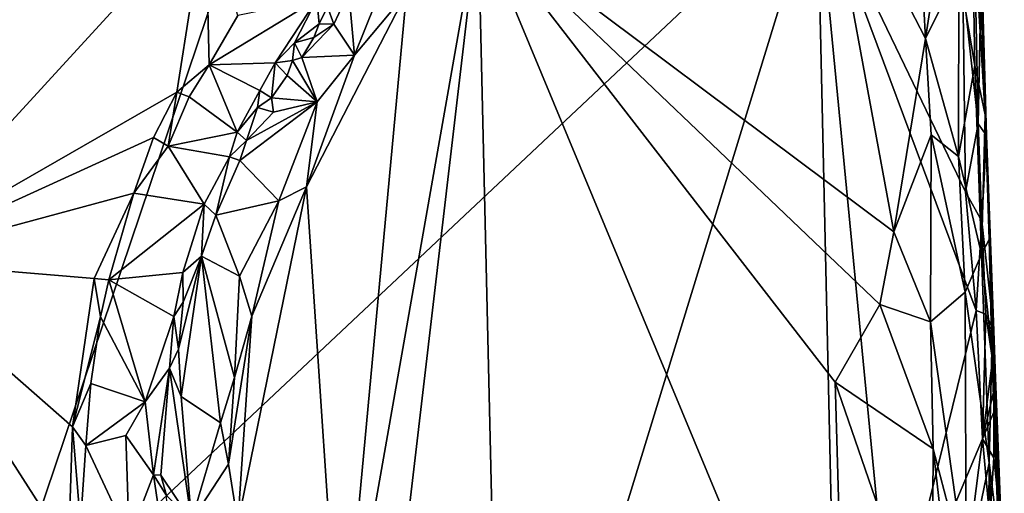
# Model space of a CAD drawing. Units: metres. Extents: x 25.8 to 28.9, y -12 to 12.7.
# Drawn here: x 27 to 28.5, y 2.8 to 3.5 of the extents above; entities that cross this region are included whole.
import ezdxf

# ---------------------------------------------------------------- set-up
doc = ezdxf.new("R2010")
doc.units = ezdxf.units.M

msp = doc.modelspace()

# ---------------------------------------------------------------- linework, layer by layer
at = {"layer": '1'}
for points in [[(26.2506, 5.2719, -1.6133), (27.6352, 4.5297, -1.6002), (26.9717, 2.5609, -1.6101)], [(26.9717, 2.5609, -1.6101), (27.6352, 4.5297, -1.6002), (28.181, 3.6996, -1.5918)], [(27.0112, 3.8789, -1.2957), (26.8181, 3.1483, -1.2943), (27.0825, 3.8159, -1.2941)], [(28.3197, 3.8324, -1.2905), (28.1865, 3.7698, -1.2798), (28.3394, 3.4733, -1.292)], [(28.3197, 3.8324, -1.2905), (28.3394, 3.4733, -1.292), (28.3756, 3.7107, -1.3159)], [(27.0825, 3.8159, -1.2941), (26.8181, 3.1483, -1.2943), (27.2884, 3.6624, -1.2851)], [(28.1865, 3.7698, -1.2798), (27.6864, 3.6453, -1.287), (28.2932, 3.1908, -1.2826)], [(28.1865, 3.7698, -1.2798), (28.2932, 3.1908, -1.2826), (28.3394, 3.4733, -1.292)], [(28.3756, 3.7107, -1.3159), (28.3394, 3.4733, -1.292), (28.388, 3.572, -1.3234)], [(27.7507, 2.2939, -1.596), (26.9717, 2.5609, -1.6101), (28.181, 3.6996, -1.5918)], [(28.2359, 1.2744, -1.5879), (27.7507, 2.2939, -1.596), (28.181, 3.6996, -1.5918)], [(28.2359, 1.2744, -1.5879), (28.181, 3.6996, -1.5918), (28.2898, 2.572, -1.5889)], [(28.181, 3.6996, -1.5918), (28.3976, 3.2491, -1.5881), (28.4132, 3.0758, -1.585)], [(28.2898, 2.572, -1.5889), (28.181, 3.6996, -1.5918), (28.4132, 3.0758, -1.585)], [(28.3976, 3.2491, -1.5881), (28.181, 3.6996, -1.5918), (28.3939, 3.5527, -1.5862)], [(28.4067, 3.684, -1.3489), (28.388, 3.572, -1.3234), (28.4113, 3.434, -1.344)], [(28.4067, 3.684, -1.3489), (28.4113, 3.434, -1.344), (28.4263, 3.3617, -1.3701)], [(28.4067, 3.684, -1.3489), (28.4263, 3.3617, -1.3701), (28.4183, 3.5827, -1.369)], [(27.2884, 3.6624, -1.2851), (26.8181, 3.1483, -1.2943), (27.2468, 3.3949, -1.2924)], [(27.2884, 3.6624, -1.2851), (27.2468, 3.3949, -1.2924), (27.294, 3.4345, -1.2959)], [(27.2884, 3.6624, -1.2851), (27.294, 3.4345, -1.2959), (27.3356, 3.507, -1.2935)], [(27.486, 2.5064, -1.2896), (27.5268, 2.2834, -1.2889), (27.6864, 3.6453, -1.287)], [(27.5819, 3.5399, -1.2895), (27.486, 2.5064, -1.2896), (27.6864, 3.6453, -1.287)], [(27.6864, 3.6453, -1.287), (27.5268, 2.2834, -1.2889), (27.7236, 2.0491, -1.2844)], [(27.6864, 3.6453, -1.287), (27.7236, 2.0491, -1.2844), (28.2253, 2.3463, -1.2787)], [(28.2073, 2.9709, -1.279), (27.6864, 3.6453, -1.287), (28.2253, 2.3463, -1.2787)], [(27.6864, 3.6453, -1.287), (28.2073, 2.9709, -1.279), (28.2725, 3.0846, -1.282)], [(27.6864, 3.6453, -1.287), (28.2725, 3.0846, -1.282), (28.2932, 3.1908, -1.2826)], [(28.3939, 3.5527, -1.5862), (28.4114, 3.5885, -1.5773), (28.4162, 3.3486, -1.5787)], [(28.4162, 3.3486, -1.5787), (28.4114, 3.5885, -1.5773), (28.4212, 3.5894, -1.5546)], [(28.4162, 3.3486, -1.5787), (28.4212, 3.5894, -1.5546), (28.4282, 3.3315, -1.5565)], [(28.4263, 3.3617, -1.3701), (28.4215, 3.5515, -1.4277), (28.4183, 3.5827, -1.369)], [(28.4212, 3.5894, -1.5546), (28.4215, 3.5515, -1.4277), (28.4282, 3.3315, -1.5565)], [(28.3394, 3.4733, -1.292), (28.3877, 3.3006, -1.3168), (28.388, 3.572, -1.3234)], [(28.388, 3.572, -1.3234), (28.3877, 3.3006, -1.3168), (28.4113, 3.434, -1.344)], [(28.3976, 3.2491, -1.5881), (28.3939, 3.5527, -1.5862), (28.4162, 3.3486, -1.5787)], [(28.4282, 3.3315, -1.5565), (28.4215, 3.5515, -1.4277), (28.4263, 3.3617, -1.3701)], [(27.5819, 3.5399, -1.2895), (27.4357, 3.2563, -1.29), (27.486, 2.5064, -1.2896)], [(27.5059, 3.4489, -1.2917), (27.4357, 3.2563, -1.29), (27.5819, 3.5399, -1.2895)], [(27.4664, 3.5193, -1.3418), (27.4756, 3.4942, -1.3291), (27.4977, 3.5414, -1.3367)], [(27.4977, 3.5414, -1.3367), (27.4756, 3.4942, -1.3291), (27.5059, 3.4489, -1.2917)], [(27.4977, 3.5414, -1.3367), (27.5059, 3.4489, -1.2917), (27.5363, 3.5237, -1.3019)], [(27.5363, 3.5237, -1.3019), (27.5059, 3.4489, -1.2917), (27.5819, 3.5399, -1.2895)], [(27.3356, 3.507, -1.2935), (27.294, 3.4345, -1.2959), (27.4507, 3.5306, -1.3419)], [(27.4507, 3.5306, -1.3419), (27.294, 3.4345, -1.2959), (27.3899, 3.4375, -1.3443)], [(27.4507, 3.5306, -1.3419), (27.3899, 3.4375, -1.3443), (27.4185, 3.4668, -1.345)], [(27.4507, 3.5306, -1.3419), (27.4185, 3.4668, -1.345), (27.4544, 3.4945, -1.3468)], [(27.4507, 3.5306, -1.3419), (27.4544, 3.4945, -1.3468), (27.4664, 3.5193, -1.3418)], [(27.4664, 3.5193, -1.3418), (27.4544, 3.4945, -1.3468), (27.4756, 3.4942, -1.3291)], [(27.4185, 3.4668, -1.345), (27.4464, 3.4745, -1.34), (27.4544, 3.4945, -1.3468)], [(27.4756, 3.4942, -1.3291), (27.4464, 3.4745, -1.34), (27.4291, 3.4456, -1.3396)], [(27.4756, 3.4942, -1.3291), (27.4291, 3.4456, -1.3396), (27.5059, 3.4489, -1.2917)], [(27.4544, 3.4945, -1.3468), (27.4464, 3.4745, -1.34), (27.4756, 3.4942, -1.3291)], [(27.3899, 3.4375, -1.3443), (27.4153, 3.4413, -1.3496), (27.4185, 3.4668, -1.345)], [(27.4185, 3.4668, -1.345), (27.4153, 3.4413, -1.3496), (27.4291, 3.4456, -1.3396)], [(27.4291, 3.4456, -1.3396), (27.4464, 3.4745, -1.34), (27.4185, 3.4668, -1.345)], [(28.3394, 3.4733, -1.292), (28.2932, 3.1908, -1.2826), (28.3476, 3.3324, -1.2943)], [(28.3394, 3.4733, -1.292), (28.3476, 3.3324, -1.2943), (28.3877, 3.3006, -1.3168)], [(27.3899, 3.4375, -1.3443), (27.294, 3.4345, -1.2959), (27.3678, 3.3971, -1.3466)], [(27.3678, 3.3971, -1.3466), (27.3846, 3.3866, -1.3487), (27.3899, 3.4375, -1.3443)], [(27.3899, 3.4375, -1.3443), (27.3846, 3.3866, -1.3487), (27.4078, 3.4191, -1.344)], [(27.3899, 3.4375, -1.3443), (27.4078, 3.4191, -1.344), (27.4153, 3.4413, -1.3496)], [(27.4153, 3.4413, -1.3496), (27.4078, 3.4191, -1.344), (27.4515, 3.3805, -1.2988)], [(27.4291, 3.4456, -1.3396), (27.4153, 3.4413, -1.3496), (27.4515, 3.3805, -1.2988)], [(27.5059, 3.4489, -1.2917), (27.4291, 3.4456, -1.3396), (27.4515, 3.3805, -1.2988)], [(27.4515, 3.3805, -1.2988), (27.4357, 3.2563, -1.29), (27.5059, 3.4489, -1.2917)], [(27.2468, 3.3949, -1.2924), (27.2646, 3.3882, -1.2959), (27.294, 3.4345, -1.2959)], [(27.294, 3.4345, -1.2959), (27.2646, 3.3882, -1.2959), (27.3348, 3.3365, -1.3499)], [(27.294, 3.4345, -1.2959), (27.3348, 3.3365, -1.3499), (27.3678, 3.3971, -1.3466)], [(28.4113, 3.434, -1.344), (28.3877, 3.3006, -1.3168), (28.4212, 3.1579, -1.345)], [(28.4113, 3.434, -1.344), (28.4212, 3.1579, -1.345), (28.4263, 3.3617, -1.3701)], [(27.4078, 3.4191, -1.344), (27.3846, 3.3866, -1.3487), (27.4515, 3.3805, -1.2988)], [(26.8181, 3.1483, -1.2943), (27.2127, 3.3283, -1.2931), (27.2468, 3.3949, -1.2924)], [(27.2127, 3.3283, -1.2931), (27.2338, 3.3161, -1.302), (27.2468, 3.3949, -1.2924)], [(27.2468, 3.3949, -1.2924), (27.2338, 3.3161, -1.302), (27.2646, 3.3882, -1.2959)], [(27.3348, 3.3365, -1.3499), (27.3642, 3.3722, -1.3486), (27.3678, 3.3971, -1.3466)], [(27.3678, 3.3971, -1.3466), (27.3642, 3.3722, -1.3486), (27.3846, 3.3866, -1.3487)], [(27.2338, 3.3161, -1.302), (27.3348, 3.3365, -1.3499), (27.2646, 3.3882, -1.2959)], [(27.4515, 3.3805, -1.2988), (27.3483, 3.3241, -1.3522), (27.3387, 3.2947, -1.3478)], [(27.4515, 3.3805, -1.2988), (27.3387, 3.2947, -1.3478), (27.3955, 3.2362, -1.2945)], [(27.3876, 3.3655, -1.3401), (27.3483, 3.3241, -1.3522), (27.4515, 3.3805, -1.2988)], [(27.3846, 3.3866, -1.3487), (27.3642, 3.3722, -1.3486), (27.3876, 3.3655, -1.3401)], [(27.3846, 3.3866, -1.3487), (27.3876, 3.3655, -1.3401), (27.4515, 3.3805, -1.2988)], [(27.3955, 3.2362, -1.2945), (27.4357, 3.2563, -1.29), (27.4515, 3.3805, -1.2988)], [(27.3348, 3.3365, -1.3499), (27.3483, 3.3241, -1.3522), (27.3642, 3.3722, -1.3486)], [(27.3642, 3.3722, -1.3486), (27.3483, 3.3241, -1.3522), (27.3876, 3.3655, -1.3401)], [(28.3976, 3.2491, -1.5881), (28.4162, 3.3486, -1.5787), (28.4217, 3.2065, -1.5785)], [(28.4217, 3.2065, -1.5785), (28.4162, 3.3486, -1.5787), (28.4282, 3.3315, -1.5565)], [(28.4263, 3.3617, -1.3701), (28.4212, 3.1579, -1.345), (28.4323, 3.1794, -1.3721)], [(28.4282, 3.3315, -1.5565), (28.4263, 3.3617, -1.3701), (28.4362, 3.1156, -1.5081)], [(28.4263, 3.3617, -1.3701), (28.4323, 3.1794, -1.3721), (28.4362, 3.1156, -1.5081)], [(27.3348, 3.3365, -1.3499), (27.2338, 3.3161, -1.302), (27.3233, 3.3005, -1.3526)], [(27.3348, 3.3365, -1.3499), (27.3233, 3.3005, -1.3526), (27.3483, 3.3241, -1.3522)], [(26.8181, 3.1483, -1.2943), (27.1837, 3.2472, -1.295), (27.2127, 3.3283, -1.2931)], [(27.2127, 3.3283, -1.2931), (27.1837, 3.2472, -1.295), (27.2338, 3.3161, -1.302)], [(27.3233, 3.3005, -1.3526), (27.3387, 3.2947, -1.3478), (27.3483, 3.3241, -1.3522)], [(28.2932, 3.1908, -1.2826), (28.3468, 3.0591, -1.2902), (28.3476, 3.3324, -1.2943)], [(28.3476, 3.3324, -1.2943), (28.3468, 3.0591, -1.2902), (28.3973, 3.1023, -1.3183)], [(28.3973, 3.1023, -1.3183), (28.3877, 3.3006, -1.3168), (28.3476, 3.3324, -1.2943)], [(28.439, 3.0459, -1.5469), (28.4217, 3.2065, -1.5785), (28.4282, 3.3315, -1.5565)], [(28.4282, 3.3315, -1.5565), (28.4362, 3.1156, -1.5081), (28.439, 3.0459, -1.5469)], [(27.2338, 3.3161, -1.302), (27.1837, 3.2472, -1.295), (27.2865, 3.231, -1.3531)], [(27.2338, 3.3161, -1.302), (27.2865, 3.231, -1.3531), (27.3233, 3.3005, -1.3526)], [(27.2865, 3.231, -1.3531), (27.3033, 3.2149, -1.3563), (27.3233, 3.3005, -1.3526)], [(27.3233, 3.3005, -1.3526), (27.3033, 3.2149, -1.3563), (27.3387, 3.2947, -1.3478)], [(27.3387, 3.2947, -1.3478), (27.3033, 3.2149, -1.3563), (27.3955, 3.2362, -1.2945)], [(28.3877, 3.3006, -1.3168), (28.3973, 3.1023, -1.3183), (28.4212, 3.1579, -1.345)], [(27.3561, 3.0675, -1.2921), (27.3355, 2.7647, -1.2923), (27.4357, 3.2563, -1.29)], [(27.4357, 3.2563, -1.29), (27.3355, 2.7647, -1.2923), (27.486, 2.5064, -1.2896)], [(27.3955, 3.2362, -1.2945), (27.3561, 3.0675, -1.2921), (27.4357, 3.2563, -1.29)], [(28.3976, 3.2491, -1.5881), (28.4217, 3.2065, -1.5785), (28.4132, 3.0758, -1.585)], [(26.8181, 3.1483, -1.2943), (27.1259, 3.1223, -1.2942), (27.1837, 3.2472, -1.295)], [(27.1259, 3.1223, -1.2942), (27.1472, 3.1204, -1.3004), (27.1837, 3.2472, -1.295)], [(27.1837, 3.2472, -1.295), (27.1472, 3.1204, -1.3004), (27.2865, 3.231, -1.3531)], [(27.3033, 3.2149, -1.3563), (27.3382, 3.1257, -1.3075), (27.3955, 3.2362, -1.2945)], [(27.3382, 3.1257, -1.3075), (27.3561, 3.0675, -1.2921), (27.3955, 3.2362, -1.2945)], [(27.1472, 3.1204, -1.3004), (27.2555, 3.1311, -1.3552), (27.2865, 3.231, -1.3531)], [(27.2865, 3.231, -1.3531), (27.2555, 3.1311, -1.3552), (27.2828, 3.1553, -1.3535)], [(27.2865, 3.231, -1.3531), (27.2828, 3.1553, -1.3535), (27.3033, 3.2149, -1.3563)], [(27.3033, 3.2149, -1.3563), (27.2828, 3.1553, -1.3535), (27.3382, 3.1257, -1.3075)], [(28.4132, 3.0758, -1.585), (28.4217, 3.2065, -1.5785), (28.4272, 3.0705, -1.5729)], [(28.4272, 3.0705, -1.5729), (28.4217, 3.2065, -1.5785), (28.439, 3.0459, -1.5469)], [(28.2932, 3.1908, -1.2826), (28.2725, 3.0846, -1.282), (28.3468, 3.0591, -1.2902)], [(28.4212, 3.1579, -1.345), (28.4363, 3.0178, -1.3687), (28.4323, 3.1794, -1.3721)], [(28.4362, 3.1156, -1.5081), (28.4323, 3.1794, -1.3721), (28.4363, 3.0178, -1.3687)], [(27.0883, 2.7261, -1.2941), (26.8181, 3.1483, -1.2943), (26.9077, 2.0311, -1.2942)], [(26.8181, 3.1483, -1.2943), (27.0883, 2.7261, -1.2941), (27.0943, 2.9059, -1.2954)], [(27.1259, 3.1223, -1.2942), (26.8181, 3.1483, -1.2943), (27.0943, 2.9059, -1.2954)], [(27.2488, 3.0194, -1.3612), (27.2527, 2.95, -1.3528), (27.2828, 3.1553, -1.3535)], [(27.256, 3.088, -1.3602), (27.2488, 3.0194, -1.3612), (27.2828, 3.1553, -1.3535)], [(27.2527, 2.95, -1.3528), (27.3102, 2.9115, -1.3053), (27.2828, 3.1553, -1.3535)], [(27.2555, 3.1311, -1.3552), (27.256, 3.088, -1.3602), (27.2828, 3.1553, -1.3535)], [(27.2828, 3.1553, -1.3535), (27.3102, 2.9115, -1.3053), (27.3307, 2.9778, -1.2952)], [(27.2828, 3.1553, -1.3535), (27.3307, 2.9778, -1.2952), (27.3382, 3.1257, -1.3075)], [(28.3973, 3.1023, -1.3183), (28.4321, 2.8529, -1.347), (28.4212, 3.1579, -1.345)], [(28.4212, 3.1579, -1.345), (28.4321, 2.8529, -1.347), (28.4363, 3.0178, -1.3687)], [(27.0943, 2.9059, -1.2954), (27.1352, 3.0664, -1.3012), (27.1259, 3.1223, -1.2942)], [(27.1259, 3.1223, -1.2942), (27.1352, 3.0664, -1.3012), (27.1472, 3.1204, -1.3004)], [(27.1352, 3.0664, -1.3012), (27.2004, 2.9424, -1.3588), (27.1472, 3.1204, -1.3004)], [(27.2555, 3.1311, -1.3552), (27.1472, 3.1204, -1.3004), (27.2424, 3.0669, -1.3586)], [(27.1472, 3.1204, -1.3004), (27.2004, 2.9424, -1.3588), (27.2424, 3.0669, -1.3586)], [(27.2555, 3.1311, -1.3552), (27.2424, 3.0669, -1.3586), (27.256, 3.088, -1.3602)], [(27.3382, 3.1257, -1.3075), (27.3307, 2.9778, -1.2952), (27.3561, 3.0675, -1.2921)], [(28.439, 3.0459, -1.5469), (28.4362, 3.1156, -1.5081), (28.4431, 2.9347, -1.544)], [(28.4362, 3.1156, -1.5081), (28.4457, 2.7451, -1.3744), (28.4543, 2.6505, -1.4442)], [(28.4431, 2.9347, -1.544), (28.4362, 3.1156, -1.5081), (28.4543, 2.6505, -1.4442)], [(28.4363, 3.0178, -1.3687), (28.4457, 2.7451, -1.3744), (28.4362, 3.1156, -1.5081)], [(28.3468, 3.0591, -1.2902), (28.3985, 2.6896, -1.3085), (28.3973, 3.1023, -1.3183)], [(28.3973, 3.1023, -1.3183), (28.3985, 2.6896, -1.3085), (28.4321, 2.8529, -1.347)], [(27.2424, 3.0669, -1.3586), (27.2488, 3.0194, -1.3612), (27.256, 3.088, -1.3602)], [(28.2073, 2.9709, -1.279), (28.3506, 2.8737, -1.2896), (28.2725, 3.0846, -1.282)], [(28.2725, 3.0846, -1.282), (28.3506, 2.8737, -1.2896), (28.3468, 3.0591, -1.2902)], [(28.2898, 2.572, -1.5889), (28.4132, 3.0758, -1.585), (28.4224, 2.8881, -1.5851)], [(28.4132, 3.0758, -1.585), (28.4272, 3.0705, -1.5729), (28.4224, 2.8881, -1.5851)], [(27.0943, 2.9059, -1.2954), (27.1211, 2.9689, -1.303), (27.1352, 3.0664, -1.3012)], [(27.1352, 3.0664, -1.3012), (27.1211, 2.9689, -1.303), (27.2004, 2.9424, -1.3588)], [(27.2004, 2.9424, -1.3588), (27.2358, 2.9916, -1.3617), (27.2424, 3.0669, -1.3586)], [(27.2424, 3.0669, -1.3586), (27.2358, 2.9916, -1.3617), (27.2488, 3.0194, -1.3612)], [(27.3221, 2.8509, -1.2971), (27.3355, 2.7647, -1.2923), (27.3561, 3.0675, -1.2921)], [(27.3307, 2.9778, -1.2952), (27.3221, 2.8509, -1.2971), (27.3561, 3.0675, -1.2921)], [(28.4224, 2.8881, -1.5851), (28.4272, 3.0705, -1.5729), (28.4372, 3.0032, -1.5629)], [(28.4272, 3.0705, -1.5729), (28.439, 3.0459, -1.5469), (28.4372, 3.0032, -1.5629)], [(28.3468, 3.0591, -1.2902), (28.3506, 2.8737, -1.2896), (28.3985, 2.6896, -1.3085)], [(28.4431, 2.9347, -1.544), (28.4372, 3.0032, -1.5629), (28.439, 3.0459, -1.5469)], [(27.2358, 2.9916, -1.3617), (27.2527, 2.95, -1.3528), (27.2488, 3.0194, -1.3612)], [(28.4363, 3.0178, -1.3687), (28.4321, 2.8529, -1.347), (28.4457, 2.7451, -1.3744)], [(27.2004, 2.9424, -1.3588), (27.2125, 2.8357, -1.3635), (27.2358, 2.9916, -1.3617)], [(27.2125, 2.8357, -1.3635), (27.2233, 2.8352, -1.3647), (27.2358, 2.9916, -1.3617)], [(27.2358, 2.9916, -1.3617), (27.2233, 2.8352, -1.3647), (27.268, 2.7685, -1.3374)], [(27.2358, 2.9916, -1.3617), (27.268, 2.7685, -1.3374), (27.2527, 2.95, -1.3528)], [(28.4224, 2.8881, -1.5851), (28.4372, 3.0032, -1.5629), (28.4392, 2.9585, -1.5692)], [(28.4392, 2.9585, -1.5692), (28.4372, 3.0032, -1.5629), (28.4431, 2.9347, -1.544)], [(27.3102, 2.9115, -1.3053), (27.3221, 2.8509, -1.2971), (27.3307, 2.9778, -1.2952)], [(27.0943, 2.9059, -1.2954), (27.114, 2.8783, -1.3041), (27.1211, 2.9689, -1.303)], [(27.1211, 2.9689, -1.303), (27.114, 2.8783, -1.3041), (27.2004, 2.9424, -1.3588)], [(28.2073, 2.9709, -1.279), (28.2253, 2.3463, -1.2787), (28.3483, 2.5612, -1.286)], [(28.2073, 2.9709, -1.279), (28.3483, 2.5612, -1.286), (28.3506, 2.8737, -1.2896)], [(27.2527, 2.95, -1.3528), (27.268, 2.7685, -1.3374), (27.3102, 2.9115, -1.3053)], [(28.4392, 2.9272, -1.5665), (28.4224, 2.8881, -1.5851), (28.4392, 2.9585, -1.5692)], [(28.4392, 2.9272, -1.5665), (28.4392, 2.9585, -1.5692), (28.4431, 2.9347, -1.544)], [(27.2004, 2.9424, -1.3588), (27.114, 2.8783, -1.3041), (27.1724, 2.8929, -1.3481)], [(27.1724, 2.8929, -1.3481), (27.2125, 2.8357, -1.3635), (27.2004, 2.9424, -1.3588)], [(28.4392, 2.8603, -1.5706), (28.4392, 2.9272, -1.5665), (28.4431, 2.9347, -1.544)], [(28.4392, 2.8603, -1.5706), (28.4431, 2.9347, -1.544), (28.4466, 2.7864, -1.5551)], [(28.4466, 2.7864, -1.5551), (28.4431, 2.9347, -1.544), (28.4543, 2.6505, -1.4442)], [(28.4392, 2.8603, -1.5706), (28.4224, 2.8881, -1.5851), (28.4392, 2.9272, -1.5665)], [(27.0943, 2.9059, -1.2954), (27.0883, 2.7261, -1.2941), (27.1061, 2.7639, -1.2959)], [(27.0943, 2.9059, -1.2954), (27.1061, 2.7639, -1.2959), (27.114, 2.8783, -1.3041)], [(27.3102, 2.9115, -1.3053), (27.268, 2.7685, -1.3374), (27.3221, 2.8509, -1.2971)], [(27.114, 2.8783, -1.3041), (27.1769, 2.7428, -1.3368), (27.1724, 2.8929, -1.3481)], [(27.1724, 2.8929, -1.3481), (27.1769, 2.7428, -1.3368), (27.2125, 2.8357, -1.3635)], [(27.114, 2.8783, -1.3041), (27.1061, 2.7639, -1.2959), (27.1769, 2.7428, -1.3368)], [(28.4076, 2.7697, -1.5863), (28.2898, 2.572, -1.5889), (28.4224, 2.8881, -1.5851)], [(28.4334, 2.7704, -1.5818), (28.4076, 2.7697, -1.5863), (28.4224, 2.8881, -1.5851)], [(28.4334, 2.7704, -1.5818), (28.4224, 2.8881, -1.5851), (28.4392, 2.8603, -1.5706)], [(28.3506, 2.8737, -1.2896), (28.3483, 2.5612, -1.286), (28.4, 2.4387, -1.3042)], [(28.3985, 2.6896, -1.3085), (28.3506, 2.8737, -1.2896), (28.4, 2.4387, -1.3042)], [(28.4334, 2.7704, -1.5818), (28.4392, 2.8603, -1.5706), (28.4466, 2.7864, -1.5551)], [(27.268, 2.7685, -1.3374), (27.3355, 2.7647, -1.2923), (27.3221, 2.8509, -1.2971)], [(28.4321, 2.8529, -1.347), (28.3985, 2.6896, -1.3085), (28.4302, 2.5914, -1.3329)], [(28.4321, 2.8529, -1.347), (28.4302, 2.5914, -1.3329), (28.4458, 2.5154, -1.3538)], [(28.4321, 2.8529, -1.347), (28.4458, 2.5154, -1.3538), (28.4457, 2.7451, -1.3744)], [(27.1769, 2.7428, -1.3368), (27.2376, 2.668, -1.3565), (27.2125, 2.8357, -1.3635)], [(27.2125, 2.8357, -1.3635), (27.2376, 2.668, -1.3565), (27.2313, 2.8053, -1.3645)], [(27.2233, 2.8352, -1.3647), (27.2125, 2.8357, -1.3635), (27.2313, 2.8053, -1.3645)], [(27.2233, 2.8352, -1.3647), (27.2313, 2.8053, -1.3645), (27.268, 2.7685, -1.3374)]]:
    msp.add_3dface(points, dxfattribs=at)

doc.saveas('drawing.dxf')
